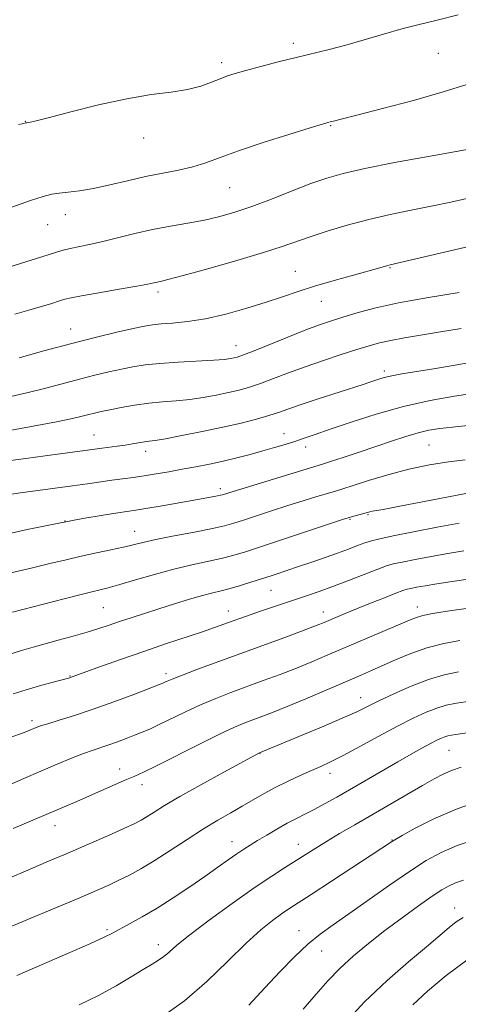
# Model space of a CAD drawing. Extents: x 2132300 to 2135200, y 317300 to 320200.
# Drawn here: x 2132831 to 2132939, y 319004 to 319244 of the extents above; entities that cross this region are included whole.
import ezdxf

# ---------------------------------------------------------------- set-up
doc = ezdxf.new("R2010")
doc.units = 0
doc.header["$MEASUREMENT"] = 0
for name, color, linetype, lineweight in [('DTM SPOT ELEVATION', 2, 'Continuous', 13), ('INDEX CONTOUR', 41, 'Continuous', 13), ('INTERMEDIATE CONTOUR', 44, 'Continuous', 0)]:
    doc.layers.add(name, color=color, linetype=linetype, lineweight=lineweight)

msp = doc.modelspace()

# ---------------------------------------------------------------- linework, layer by layer
at = {"layer": 'DTM SPOT ELEVATION'}
for p in [(2132898.26, 319238.45, 1038.39), (2132933.73, 319235.99, 1037.25), (2132880.81, 319233.74, 1038.38), (2132832.77, 319219.39, 1038.04), (2132907.44, 319218.35, 1035.89), (2132861.68, 319215.33, 1037.38), (2132882.74, 319203.22, 1035.1), (2132842.56, 319196.63, 1035.38), (2132838.27, 319194.22, 1035.22), (2132898.78, 319182.81, 1030.87), (2132921.89, 319183.72, 1029.9), (2132865.22, 319177.71, 1031.62), (2132905.11, 319175.48, 1029.23), (2132843.87, 319168.72, 1030.73), (2132884.3, 319164.6, 1028.7), (2132920.52, 319158.45, 1024.37), (2132895.98, 319143.14, 1022.7), (2132849.59, 319142.85, 1024.85), (2132862.24, 319138.8, 1023.48), (2132901.31, 319139.87, 1021.45), (2132931.45, 319140.4, 1018.99), (2132880.42, 319129.72, 1020.43), (2132842.5, 319121.79, 1020), (2132912.16, 319122.24, 1015.86), (2132916.56, 319123.37, 1015.85), (2132859.52, 319119.29, 1018.73), (2132892.82, 319104.93, 1013.11), (2132851.82, 319100.62, 1015.01), (2132882.41, 319099.88, 1012.67), (2132928.56, 319100.79, 1008.57), (2132905.62, 319099.58, 1010.63), (2132843.75, 319084.01, 1012.09), (2132867.16, 319084.55, 1010.41), (2132914.78, 319078.71, 1004.69), (2132834.43, 319073.08, 1010.38), (2132890.11, 319065.05, 1003.96), (2132936.3, 319065.8, 999.04), (2132855.86, 319061.25, 1006.63), (2132907.27, 319060.2, 1001.45), (2132861.28, 319057.47, 1005.45), (2132840.05, 319047.38, 1005.33), (2132883.29, 319043.54, 1000.67), (2132899.53, 319042.85, 998.68), (2132922.43, 319043.88, 996.06), (2132937.7, 319027.28, 990.64), (2132852.72, 319022.01, 1000.25), (2132899.65, 319021.79, 994.72), (2132865.27, 319018.39, 998.54), (2132905.24, 319016.81, 993.18)]:
    msp.add_point(p, dxfattribs=at)
at = {"layer": 'INDEX CONTOUR', "flags": 128}
for points, elevation in [([(2132831.25, 319161.66), (2132837.322, 319163.364), (2132843.817, 319165.119), (2132849.902, 319166.659), (2132855.139, 319167.906), (2132859.188, 319168.825), (2132861.898, 319169.406), (2132863.89, 319169.74), (2132865.966, 319169.945), (2132868.787, 319170.145), (2132872.425, 319170.506), (2132876.804, 319171.204), (2132881.774, 319172.346), (2132886.893, 319173.765), (2132891.64, 319175.233), (2132895.684, 319176.573), (2132899.439, 319177.838), (2132903.506, 319179.137), (2132908.239, 319180.528), (2132913.016, 319181.867), (2132919.461, 319183.648), (2132921.415, 319184.208), (2132921.982, 319184.352), (2132957.25, 319192.623)], 1030), ([(2132825.694, 319118.067), (2132833.251, 319119.729), (2132840.598, 319121.233), (2132846.848, 319122.409), (2132851.801, 319123.26), (2132855.431, 319123.835), (2132859.84, 319124.496), (2132862.264, 319124.881), (2132865.748, 319125.466), (2132873.552, 319126.817), (2132878.437, 319127.69), (2132879.734, 319127.934), (2132880.51, 319128.097), (2132880.994, 319128.221), (2132883.576, 319129.041), (2132886.483, 319129.938), (2132905.386, 319135.672), (2132907.373, 319136.312), (2132910.469, 319137.331), (2132914.377, 319138.632), (2132918.493, 319140.019), (2132922.32, 319141.32), (2132925.749, 319142.453), (2132928.769, 319143.354), (2132931.439, 319143.992), (2132934.099, 319144.434), (2132937.156, 319144.773), (2132940.914, 319145.11)], 1020), ([(2132825.92, 319067.88), (2132831.596, 319069.834), (2132832.886, 319070.317), (2132833.889, 319070.727), (2132835.451, 319071.386), (2132836.508, 319071.766), (2132838.274, 319072.328), (2132841.061, 319073.173), (2132844.804, 319074.339), (2132849.346, 319075.849), (2132854.416, 319077.663), (2132859.29, 319079.484), (2132865.358, 319081.807), (2132866.383, 319082.211), (2132866.875, 319082.43), (2132867.469, 319082.71), (2132868.68, 319083.224), (2132870.987, 319084.126), (2132874.724, 319085.524), (2132896.876, 319093.655), (2132901.329, 319095.307), (2132904.153, 319096.378), (2132905.853, 319097.056), (2132910.972, 319099.22), (2132913.746, 319100.361), (2132917.127, 319101.724), (2132920.563, 319103.092), (2132923.368, 319104.194), (2132925.075, 319104.842), (2132926.084, 319105.164), (2132927.016, 319105.374), (2132928.408, 319105.648), (2132930.478, 319106.022), (2132933.363, 319106.497), (2132937.087, 319107.062), (2132948.803, 319108.745)], 1010), ([(2132830.725, 319010.801), (2132842.917, 319016.086), (2132848.589, 319018.573), (2132852.099, 319020.175), (2132854.134, 319021.191), (2132858.255, 319023.419), (2132861.349, 319025.138), (2132864.981, 319027.283), (2132868.954, 319029.808), (2132872.963, 319032.485), (2132876.674, 319035.042), (2132879.821, 319037.256), (2132882.402, 319039.088), (2132884.485, 319040.55), (2132886.178, 319041.687), (2132887.762, 319042.691), (2132889.556, 319043.787), (2132891.785, 319045.132), (2132894.283, 319046.603), (2132896.779, 319048.004), (2132899.085, 319049.201), (2132901.292, 319050.295), (2132903.566, 319051.446), (2132906.064, 319052.798), (2132908.911, 319054.409), (2132923.823, 319063.013), (2132927.07, 319064.86), (2132929.725, 319066.345), (2132931.805, 319067.479), (2132933.347, 319068.278), (2132934.477, 319068.81), (2132935.341, 319069.151), (2132936.092, 319069.372), (2132936.914, 319069.535), (2132937.996, 319069.698), (2132941.834, 319070.244)], 1000), ([(2132910.274, 318998.567), (2132915.677, 319004.359), (2132921.229, 319009.644), (2132926.444, 319014.182), (2132930.834, 319017.847), (2132936.345, 319022.517), (2132938.093, 319023.904), (2132939.765, 319024.982)], 990)]:
    msp.add_lwpolyline(points, dxfattribs=dict(at, elevation=elevation))
at = {"layer": 'INTERMEDIATE CONTOUR', "flags": 128}
for points, elevation in [([(2132831.156, 319218.658), (2132831.983, 319218.801), (2132832.425, 319218.902), (2132832.862, 319219.031), (2132832.968, 319219.046), (2132833.173, 319219.061), (2132833.672, 319219.125), (2132835.145, 319219.444), (2132838.397, 319220.266), (2132843.891, 319221.713), (2132850.71, 319223.435), (2132857.598, 319224.958), (2132863.531, 319225.943), (2132868.426, 319226.58), (2132872.43, 319227.191), (2132875.687, 319228.016), (2132878.314, 319228.955), (2132880.425, 319229.825), (2132882.201, 319230.505), (2132884.113, 319231.117), (2132886.704, 319231.847), (2132890.33, 319232.824), (2132894.618, 319233.943), (2132899.006, 319235.043), (2132907.02, 319236.961), (2132911.133, 319238.039), (2132915.632, 319239.344), (2132920.307, 319240.736), (2132924.839, 319242.014), (2132929.065, 319243.062), (2132933.433, 319244.106), (2132938.543, 319245.458)], 1038), ([(2132829.486, 319198.461), (2132834.05, 319200.088), (2132837.155, 319201.107), (2132839.233, 319201.631), (2132841.058, 319201.891), (2132843.282, 319202.107), (2132846.068, 319202.429), (2132849.459, 319202.993), (2132853.442, 319203.878), (2132857.779, 319204.932), (2132862.171, 319205.949), (2132866.363, 319206.781), (2132870.244, 319207.52), (2132873.741, 319208.319), (2132876.919, 319209.316), (2132880.394, 319210.598), (2132884.922, 319212.235), (2132890.888, 319214.218), (2132897.197, 319216.218), (2132902.383, 319217.825), (2132905.382, 319218.743), (2132906.722, 319219.138), (2132907.328, 319219.291), (2132908.124, 319219.474), (2132909.996, 319219.932), (2132913.826, 319220.902), (2132920.089, 319222.524), (2132927.628, 319224.539), (2132934.88, 319226.589), (2132940.692, 319228.412)], 1036), ([(2132828.502, 319183.727), (2132831.825, 319184.752), (2132835.269, 319185.844), (2132840.421, 319187.502), (2132842.075, 319187.991), (2132843.744, 319188.394), (2132848.508, 319189.351), (2132851.702, 319190.058), (2132859.522, 319191.996), (2132863.851, 319192.977), (2132868.244, 319193.811), (2132872.539, 319194.554), (2132876.579, 319195.299), (2132880.301, 319196.144), (2132884.025, 319197.211), (2132888.171, 319198.629), (2132892.982, 319200.449), (2132898.003, 319202.416), (2132902.605, 319204.202), (2132906.458, 319205.578), (2132910.442, 319206.722), (2132915.736, 319207.912), (2132923.007, 319209.332), (2132930.868, 319210.782), (2132941.242, 319212.661)], 1034), ([(2132830.227, 319172.323), (2132833.656, 319173.273), (2132836.708, 319174.174), (2132839.247, 319174.961), (2132841.149, 319175.57), (2132842.47, 319175.98), (2132843.961, 319176.334), (2132846.544, 319176.821), (2132850.776, 319177.561), (2132855.712, 319178.413), (2132860.036, 319179.171), (2132862.759, 319179.677), (2132864.198, 319179.972), (2132865.001, 319180.148), (2132865.862, 319180.326), (2132867.663, 319180.761), (2132871.336, 319181.739), (2132877.369, 319183.421), (2132884.487, 319185.462), (2132890.974, 319187.392), (2132895.591, 319188.869), (2132902.373, 319191.227), (2132906.577, 319192.603), (2132911.49, 319194.079), (2132916.723, 319195.479), (2132921.946, 319196.67), (2132927.056, 319197.709), (2132932.011, 319198.696), (2132936.787, 319199.716), (2132941.451, 319200.773)], 1032), ([(2132829.234, 319152.248), (2132833.475, 319153.174), (2132837.776, 319154.249), (2132846.059, 319156.471), (2132849.813, 319157.419), (2132853.236, 319158.223), (2132856.312, 319158.899), (2132859.108, 319159.461), (2132862.044, 319159.926), (2132865.631, 319160.306), (2132870.133, 319160.62), (2132878.872, 319161.102), (2132881.481, 319161.298), (2132882.957, 319161.474), (2132883.815, 319161.638), (2132884.588, 319161.837), (2132885.885, 319162.283), (2132888.335, 319163.237), (2132896.982, 319166.728), (2132901.372, 319168.47), (2132904.707, 319169.723), (2132907.397, 319170.645), (2132910.142, 319171.518), (2132913.578, 319172.563), (2132918.091, 319173.779), (2132924.006, 319175.098), (2132931.332, 319176.44), (2132938.823, 319177.661)], 1028), ([(2132828.515, 319143.816), (2132834.741, 319144.953), (2132840.416, 319146.03), (2132844.302, 319146.837), (2132846.701, 319147.404), (2132848.301, 319147.823), (2132849.723, 319148.179), (2132851.334, 319148.541), (2132853.436, 319148.974), (2132856.23, 319149.513), (2132859.509, 319150.08), (2132862.964, 319150.568), (2132866.349, 319150.91), (2132869.661, 319151.185), (2132872.959, 319151.513), (2132876.269, 319151.983), (2132879.476, 319152.558), (2132882.429, 319153.175), (2132885.057, 319153.794), (2132887.582, 319154.503), (2132890.309, 319155.412), (2132893.482, 319156.596), (2132897.126, 319157.994), (2132901.214, 319159.506), (2132905.639, 319161.031), (2132910.002, 319162.458), (2132913.821, 319163.671), (2132916.798, 319164.596), (2132919.354, 319165.309), (2132922.085, 319165.925), (2132925.477, 319166.546), (2132934.24, 319167.986), (2132939.341, 319168.85)], 1026), ([(2132828.612, 319136.498), (2132832.91, 319137.122), (2132837.666, 319137.773), (2132848.571, 319139.218), (2132851.61, 319139.635), (2132855.233, 319140.096), (2132857.192, 319140.369), (2132859.011, 319140.657), (2132861.933, 319141.141), (2132863.05, 319141.292), (2132864.523, 319141.501), (2132867.046, 319141.924), (2132871.057, 319142.667), (2132875.993, 319143.642), (2132881.044, 319144.711), (2132885.525, 319145.754), (2132889.28, 319146.723), (2132892.282, 319147.586), (2132894.633, 319148.348), (2132896.944, 319149.157), (2132899.954, 319150.193), (2132904.11, 319151.56), (2132915.38, 319155.185), (2132917.006, 319155.726), (2132919.195, 319156.473), (2132920.525, 319156.855), (2132922.332, 319157.266), (2132924.833, 319157.724), (2132932.527, 319159.005), (2132937.806, 319159.911), (2132943.149, 319160.846)], 1024), ([(2132828.382, 319128.209), (2132831.62, 319128.67), (2132840.086, 319129.802), (2132844.354, 319130.383), (2132848.027, 319130.912), (2132853.946, 319131.785), (2132859.113, 319132.477), (2132861.808, 319132.859), (2132864.741, 319133.321), (2132867.875, 319133.855), (2132871.133, 319134.44), (2132874.447, 319135.061), (2132877.791, 319135.729), (2132881.145, 319136.46), (2132884.481, 319137.261), (2132887.729, 319138.102), (2132890.808, 319138.942), (2132893.654, 319139.752), (2132896.267, 319140.525), (2132898.662, 319141.268), (2132900.952, 319142.016), (2132903.642, 319142.931), (2132907.335, 319144.213), (2132912.438, 319145.971), (2132918.578, 319147.949), (2132925.186, 319149.807), (2132931.708, 319151.27), (2132937.642, 319152.328), (2132942.498, 319153.039)], 1022), ([(2132828.889, 319109.094), (2132834.242, 319110.322), (2132838.812, 319111.413), (2132842.753, 319112.37), (2132846.453, 319113.239), (2132850.177, 319114.053), (2132853.722, 319114.802), (2132856.758, 319115.46), (2132861.524, 319116.606), (2132864.694, 319117.302), (2132869.154, 319118.183), (2132874.123, 319119.133), (2132878.499, 319119.991), (2132881.511, 319120.653), (2132883.735, 319121.26), (2132886.081, 319122.013), (2132892.999, 319124.294), (2132896.955, 319125.575), (2132900.716, 319126.76), (2132904.028, 319127.776), (2132906.671, 319128.567), (2132908.593, 319129.131), (2132910.415, 319129.678), (2132912.93, 319130.473), (2132916.705, 319131.687), (2132921.422, 319133.121), (2132926.533, 319134.479), (2132931.551, 319135.531), (2132936.214, 319136.281), (2132940.314, 319136.798)], 1018), ([(2132829.646, 319099.551), (2132842.273, 319102.812), (2132847.13, 319104.043), (2132853.06, 319105.512), (2132855.88, 319106.287), (2132859.76, 319107.431), (2132864.376, 319108.78), (2132869.125, 319110.076), (2132873.498, 319111.119), (2132880.663, 319112.667), (2132883.519, 319113.392), (2132886.603, 319114.322), (2132890.74, 319115.671), (2132910.329, 319122.173), (2132911.691, 319122.61), (2132912.482, 319122.835), (2132916.96, 319124.055), (2132917.546, 319124.185), (2132920.279, 319124.67), (2132923.925, 319125.349), (2132942.174, 319128.864)], 1016), ([(2132828.292, 319089.092), (2132831.899, 319090.22), (2132834.69, 319091.026), (2132840.841, 319092.684), (2132844.496, 319093.687), (2132847.93, 319094.674), (2132850.779, 319095.56), (2132853.276, 319096.394), (2132855.801, 319097.257), (2132858.664, 319098.214), (2132861.892, 319099.268), (2132865.445, 319100.406), (2132869.222, 319101.593), (2132872.902, 319102.717), (2132876.106, 319103.642), (2132878.596, 319104.29), (2132880.686, 319104.795), (2132882.829, 319105.344), (2132885.366, 319106.08), (2132888.186, 319106.956), (2132891.066, 319107.884), (2132893.847, 319108.795), (2132899.577, 319110.71), (2132902.785, 319111.794), (2132906.058, 319112.919), (2132909.127, 319114.004), (2132911.775, 319114.98), (2132913.988, 319115.814), (2132915.804, 319116.48), (2132917.387, 319116.991), (2132919.415, 319117.5), (2132922.694, 319118.197), (2132927.687, 319119.196), (2132933.481, 319120.323), (2132938.823, 319121.327)], 1014), ([(2132829.828, 319079.61), (2132833.017, 319080.601), (2132836.28, 319081.545), (2132839.289, 319082.375), (2132843.677, 319083.562), (2132844.01, 319083.669), (2132851.397, 319086.334), (2132856.297, 319088.076), (2132861.721, 319089.965), (2132867.093, 319091.786), (2132876.069, 319094.774), (2132879.067, 319095.795), (2132881.325, 319096.593), (2132887.775, 319098.934), (2132890.28, 319099.81), (2132892.947, 319100.709), (2132898.594, 319102.573), (2132901.518, 319103.555), (2132904.64, 319104.642), (2132908.121, 319105.914), (2132911.999, 319107.393), (2132918.936, 319110.079), (2132921.038, 319110.841), (2132922.725, 319111.322), (2132924.855, 319111.785), (2132928.047, 319112.422), (2132931.981, 319113.173), (2132936.093, 319113.912), (2132939.952, 319114.546)], 1012), ([(2132823.325, 319054.961), (2132832.458, 319058.936), (2132836.624, 319060.736), (2132840.557, 319062.414), (2132844.059, 319063.87), (2132847.004, 319065.036), (2132849.338, 319065.884), (2132853.212, 319067.185), (2132855.298, 319067.932), (2132857.454, 319068.741), (2132859.491, 319069.522), (2132861.311, 319070.235), (2132863.186, 319071.026), (2132865.484, 319072.088), (2132871.937, 319075.237), (2132875.629, 319076.942), (2132879.319, 319078.487), (2132883.04, 319079.92), (2132890.95, 319082.83), (2132895.058, 319084.364), (2132899.039, 319085.901), (2132902.798, 319087.422), (2132906.598, 319089.019), (2132926.688, 319097.632), (2132928.371, 319098.281), (2132929.92, 319098.714), (2132931.915, 319099.12), (2132934.335, 319099.531), (2132937.003, 319099.944), (2132945.822, 319101.215)], 1008), ([(2132829.787, 319046.73), (2132845.349, 319053.344), (2132848.475, 319054.689), (2132857.524, 319058.655), (2132859.558, 319059.533), (2132861.703, 319060.507), (2132864.889, 319062.057), (2132875.224, 319067.262), (2132880.274, 319069.758), (2132883.913, 319071.451), (2132886.447, 319072.511), (2132890.612, 319074.062), (2132893.239, 319075.074), (2132896.747, 319076.494), (2132901.314, 319078.41), (2132914.457, 319084.038), (2132917.363, 319085.3), (2132923.406, 319087.991), (2132927.028, 319089.485), (2132930.954, 319090.836), (2132935.045, 319091.886), (2132939.008, 319092.658)], 1006), ([(2132825.061, 319033.088), (2132832.859, 319036.346), (2132837.893, 319038.467), (2132843.212, 319040.732), (2132848.42, 319042.986), (2132853.105, 319045.046), (2132856.843, 319046.723), (2132859.376, 319047.904), (2132861.096, 319048.788), (2132862.553, 319049.651), (2132864.289, 319050.754), (2132866.794, 319052.31), (2132870.547, 319054.516), (2132875.722, 319057.419), (2132881.281, 319060.469), (2132890.033, 319065.191), (2132899.604, 319069.164), (2132905.204, 319071.504), (2132910.265, 319073.666), (2132913.792, 319075.258), (2132916.416, 319076.527), (2132919.182, 319077.885), (2132922.854, 319079.615), (2132927.108, 319081.48), (2132931.345, 319083.112), (2132935.128, 319084.241), (2132938.68, 319084.989)], 1004), ([(2132828.889, 319022.667), (2132834.121, 319024.795), (2132845.708, 319029.651), (2132848.283, 319030.747), (2132850.752, 319031.818), (2132853.204, 319032.919), (2132855.672, 319034.08), (2132858.217, 319035.356), (2132861.026, 319036.894), (2132864.309, 319038.865), (2132868.18, 319041.351), (2132872.324, 319044.068), (2132876.33, 319046.643), (2132879.871, 319048.792), (2132882.99, 319050.587), (2132885.827, 319052.195), (2132888.517, 319053.748), (2132891.194, 319055.277), (2132893.997, 319056.789), (2132896.993, 319058.273), (2132899.983, 319059.66), (2132902.699, 319060.867), (2132905.018, 319061.883), (2132907.401, 319062.987), (2132910.453, 319064.532), (2132914.557, 319066.737), (2132919.227, 319069.281), (2132923.757, 319071.711), (2132927.586, 319073.659), (2132930.729, 319075.109), (2132933.343, 319076.131), (2132935.66, 319076.813), (2132938.194, 319077.317), (2132941.531, 319077.819)], 1002), ([(2132845.941, 319003.65), (2132850.654, 319005.962), (2132854.957, 319008.317), (2132858.661, 319010.514), (2132861.629, 319012.329), (2132863.794, 319013.621), (2132865.368, 319014.574), (2132866.63, 319015.459), (2132867.92, 319016.555), (2132869.821, 319018.198), (2132872.972, 319020.737), (2132877.734, 319024.334), (2132883.331, 319028.411), (2132888.701, 319032.204), (2132893.014, 319035.121), (2132896.358, 319037.28), (2132903.756, 319041.949), (2132906.403, 319043.576), (2132909.601, 319045.476), (2132913.322, 319047.647), (2132929.881, 319057.231), (2132932.681, 319058.833), (2132934.89, 319059.999), (2132936.966, 319060.904), (2132939.33, 319061.701)], 998), ([(2132866.043, 319000.64), (2132871.667, 319004.602), (2132877.189, 319009.361), (2132882.304, 319014.312), (2132886.758, 319018.712), (2132890.362, 319021.993), (2132893.191, 319024.277), (2132895.377, 319025.854), (2132897.181, 319027.071), (2132902.664, 319030.624), (2132907.652, 319033.877), (2132922.325, 319043.489), (2132923.099, 319043.954), (2132924.879, 319044.993), (2132928.067, 319046.789), (2132932.604, 319049.089), (2132938.322, 319051.53), (2132944.886, 319053.788)], 996), ([(2132887.392, 319003.58), (2132891.334, 319007.842), (2132895.075, 319011.839), (2132898.576, 319015.415), (2132901.805, 319018.441), (2132904.815, 319020.894), (2132907.998, 319023.189), (2132911.839, 319025.85), (2132921.81, 319032.877), (2132926.702, 319036.248), (2132930.791, 319038.879), (2132934.457, 319040.888), (2132938.297, 319042.537), (2132942.734, 319044.045)], 994), ([(2132900.706, 319002.572), (2132903.88, 319006.254), (2132906.751, 319009.51), (2132909.691, 319012.561), (2132913.002, 319015.593), (2132916.692, 319018.66), (2132920.695, 319021.78), (2132924.886, 319024.915), (2132928.875, 319027.812), (2132932.211, 319030.162), (2132934.596, 319031.753), (2132936.349, 319032.76), (2132937.942, 319033.455), (2132939.848, 319034.108)], 992), ([(2132927.467, 319003.672), (2132931.104, 319006.974), (2132935.61, 319010.801), (2132940.684, 319014.607)], 988)]:
    msp.add_lwpolyline(points, dxfattribs=dict(at, elevation=elevation))

doc.saveas('drawing.dxf')
